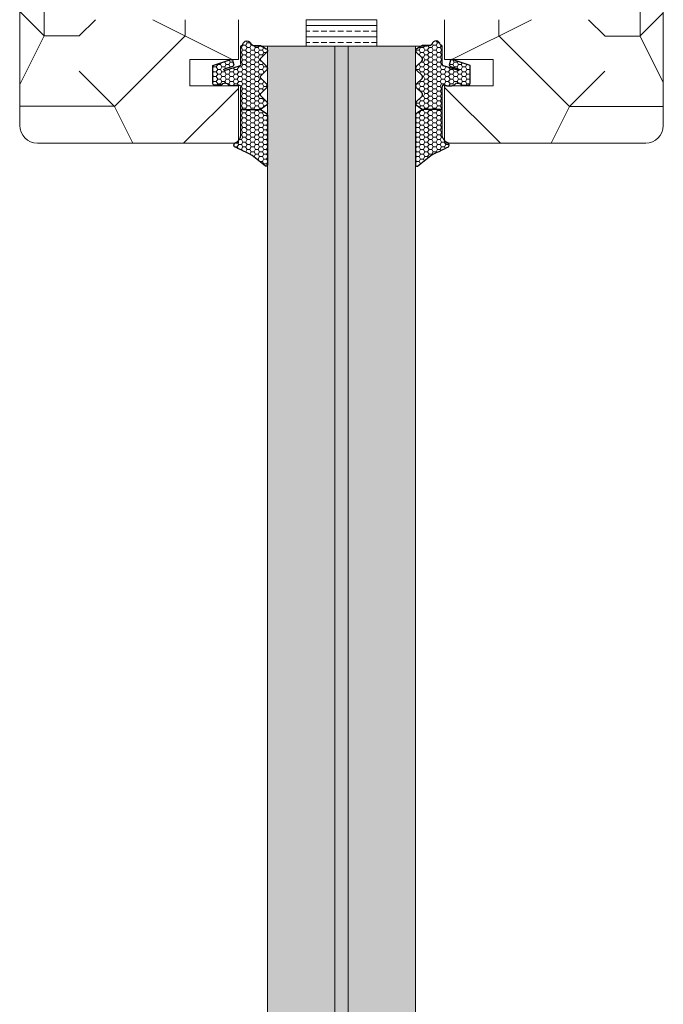
# Model space of a CAD drawing. Extents: x 8050 to 41339, y -1345 to 6330.
# Drawn here: x 19042 to 19115, y 5464 to 5576 of the extents above; entities that cross this region are included whole.
import ezdxf

# ---------------------------------------------------------------- set-up
doc = ezdxf.new("R2010")
doc.units = 0
doc.header["$LTSCALE"] = 2.5
doc.layers.add('A4ILASI', color=7, linetype='CONTINUOUS')
doc.layers.add('Tihend', color=7, linetype='CONTINUOUS')
for name, color, linetype, lineweight in [('E7', 7, 'CONTINUOUS', 70), ('Piirjoon05', 5, 'CONTINUOUS', 35), ('Viirutus', 3, 'CONTINUOUS', 9)]:
    doc.layers.add(name, color=color, linetype=linetype, lineweight=lineweight)
pattern_1 = [(0, (0, 0), (0.47625, 0.274963), [0.3175, -0.635]), (120, (0, 0), (-0.476249943, 0.274963099), [0.3175, -0.635]), (60, (0, 0), (5.7e-08, 0.549926099), [-0.635, 0.3175])]

# ---------------------------------------------------------------- blocks, each defined once
blk = doc.blocks.new('3 mm tihend')
at = {"layer": 'Viirutus'}
h = blk.add_hatch(dxfattribs=at)
h.set_pattern_fill('HONEY', color=256, scale=0.1, style=0)
h.set_pattern_definition(pattern_1)
h.paths.add_polyline_path([(2655.03, -4168.8), (2656.64, -4168.8), (2657.24, -4168.8), (2657.89, -4168.41, 0.263427), (2658.04, -4168.15), (2658.04, -4162.49, 0.444358), (2657.81, -4162.4), (2656.31, -4163.61), (2655.9, -4163.81), (2655.58, -4163.97), (2655.38, -4164.06), (2655.04, -4164.23), (2654.74, -4164.37), (2654.49, -4164.5, 0.783793), (2654.45, -4165.08), (2654.59, -4165.16), (2654.71, -4165.25), (2654.8, -4165.35), (2654.88, -4165.47), (2654.94, -4165.58), (2654.98, -4165.69), (2655.02, -4165.85), (2655.03, -4165.99), (2655.03, -4166.79)])
h = blk.add_hatch(dxfattribs=at)
h.set_pattern_fill('HONEY', color=256, scale=0.1, style=0)
h.set_pattern_definition(pattern_1)
h.paths.add_polyline_path([(2657.31, -4172.33), (2657.96, -4171.68, 0.417424), (2657.96, -4171.33), (2657.31, -4170.68, -0.417424), (2657.31, -4170.33), (2657.96, -4169.68, 0.465142), (2657.93, -4169.3), (2657.24, -4168.8), (2656.64, -4168.8), (2655.03, -4168.8), (2655.03, -4171.39, -0.414214), (2654.83, -4171.59), (2654.73, -4171.59, -0.149666), (2654.63, -4171.56, 0.136948), (2654.37, -4171.49), (2654.02, -4171.49, 0.101134), (2653.83, -4171.53), (2653.63, -4171.61, 0.101268), (2653.57, -4171.67, -0.236068), (2653.33, -4171.79), (2653.13, -4171.79, -0.236068), (2652.89, -4171.67, 0.236068), (2652.73, -4171.59), (2652.03, -4171.59, 0.414214), (2651.83, -4171.79), (2651.83, -4173.14), (2651.83, -4173.8), (2653.77, -4174.47, 0.339454), (2654.06, -4174.4), (2654.19, -4174.01, 0.491467), (2654.06, -4173.7), (2653.12, -4173.4, -0.57555), (2653.16, -4173.24), (2654.88, -4173.76, -0.339454), (2655.03, -4173.95), (2655.03, -4176.01, 0.466286), (2655.13, -4176.1, -0.412818), (2655.23, -4176.18, 0.799892), (2656.21, -4176.25, -0.331679), (2656.4, -4176.1), (2656.64, -4176.1), (2657.24, -4176.1), (2657.91, -4175.72, 0.497011), (2657.96, -4175.33), (2657.31, -4174.68, -0.417424), (2657.31, -4174.33), (2657.96, -4173.68, 0.417424), (2657.96, -4173.33), (2657.31, -4172.68, -0.417424)])
at = {"layer": 'Tihend'}
for p, q in [((2657.81, -4162.4), (2656.31, -4163.61)), ((2658.04, -4168.15), (2658.04, -4162.49)), ((2656.31, -4163.61), (2655.9, -4163.81)), ((2654.74, -4164.37), (2654.49, -4164.5)), ((2655.04, -4164.23), (2654.74, -4164.37)), ((2655.38, -4164.06), (2655.04, -4164.23)), ((2655.58, -4163.97), (2655.38, -4164.06)), ((2655.9, -4163.81), (2655.58, -4163.97)), ((2654.45, -4165.08), (2654.59, -4165.16)), ((2654.59, -4165.16), (2654.71, -4165.25)), ((2654.71, -4165.25), (2654.8, -4165.35)), ((2654.8, -4165.35), (2654.88, -4165.47)), ((2654.88, -4165.47), (2654.94, -4165.58)), ((2654.94, -4165.58), (2654.98, -4165.69)), ((2654.98, -4165.69), (2655.02, -4165.85)), ((2655.02, -4165.85), (2655.03, -4165.99)), ((2655.03, -4165.99), (2655.03, -4166.79)), ((2655.03, -4166.79), (2655.03, -4168.8)), ((2655.03, -4168.8), (2656.64, -4168.8)), ((2655.03, -4168.8), (2655.03, -4171.39)), ((2656.64, -4168.8), (2657.24, -4168.8)), ((2657.24, -4168.8), (2657.89, -4168.41)), ((2657.93, -4169.3), (2657.24, -4168.8)), ((2657.31, -4170.33), (2657.96, -4169.68)), ((2654.37, -4171.49), (2654.02, -4171.49)), ((2657.96, -4171.33), (2657.31, -4170.68)), ((2651.83, -4171.79), (2651.83, -4173.14)), ((2652.73, -4171.59), (2652.03, -4171.59)), ((2653.33, -4171.79), (2653.13, -4171.79)), ((2653.83, -4171.53), (2653.63, -4171.61)), ((2654.83, -4171.59), (2654.73, -4171.59)), ((2657.31, -4172.33), (2657.96, -4171.68)), ((2651.83, -4173.14), (2651.83, -4173.8)), ((2654.06, -4173.7), (2653.12, -4173.4)), ((2653.16, -4173.24), (2654.88, -4173.76)), ((2657.96, -4173.33), (2657.31, -4172.68)), ((2657.31, -4174.33), (2657.96, -4173.68)), ((2651.83, -4173.8), (2653.77, -4174.47)), ((2654.06, -4174.4), (2654.19, -4174.01)), ((2655.03, -4173.95), (2655.03, -4176.01)), ((2657.96, -4175.33), (2657.31, -4174.68)), ((2657.24, -4176.1), (2657.91, -4175.72)), ((2655.12, -4176.1), (2655.14, -4176.1)), ((2656.4, -4176.1), (2656.64, -4176.1)), ((2656.64, -4176.1), (2657.24, -4176.1))]:
    blk.add_line(p, q, dxfattribs=at)
for centre, radius, start, end in [((2657.88, -4162.55), 0.168, 20.7704, 116.6039), ((2654.54, -4164.79), 0.303, 100.3831, 252.7395), ((2657.74, -4168.15), 0.3, 300.9638, 360), ((2657.49, -4170.5), 0.25, 134.6863, 225.3137), ((2657.79, -4169.5), 0.25, 314.6863, 54.4669), ((2654.02, -4171.99), 0.5, 90, 113.0996), ((2654.37, -4171.99), 0.5, 58.8079, 90), ((2654.83, -4171.39), 0.2, 270, 0), ((2657.79, -4171.5), 0.25, 314.6863, 45.3137), ((2652.03, -4171.79), 0.2, 90, 180), ((2652.73, -4171.79), 0.2, 36.8699, 90), ((2653.13, -4171.49), 0.3, 216.8699, 270), ((2653.33, -4171.49), 0.3, 270, 323.1301), ((2653.73, -4171.79), 0.2, 120, 143.1301), ((2654.72, -4171.41), 0.176, 238.8079, 272.856), ((2657.49, -4172.5), 0.25, 134.6863, 225.3137), ((2653.19, -4173.33), 0.0979, 105.2027, 224.893), ((2654.01, -4173.91), 0.215, 331.0824, 75.7727), ((2657.79, -4173.5), 0.25, 314.6863, 45.3137), ((2653.87, -4174.25), 0.244, 244.745, 319.745), ((2654.83, -4173.95), 0.2, 360, 75), ((2657.49, -4174.5), 0.25, 134.6863, 225.3137), ((2657.79, -4175.5), 0.25, 299.6021, 45.3137), ((2655.12, -4176.01), 0.09, 180, 270), ((2655.14, -4176.19), 0.09, 8.7743, 90), ((2655.73, -4176.1), 0.5, 188.7743, 343.3985), ((2656.4, -4176.3), 0.2, 90, 163.3985)]:
    blk.add_arc(centre, radius, start, end, dxfattribs=at)

msp = doc.modelspace()

# ---------------------------------------------------------------- hatches: boundary and pattern name
at = {"layer": 'E7', "linetype": 'Continuous', "lineweight": 15}
h = msp.add_hatch(dxfattribs=at)
h.set_pattern_fill('BRASS', color=256, scale=0.2)
h.set_pattern_definition([(360, (18817.8935, 5385.9418), (9e-16, 1.27), []), (360, (18817.8935, 5386.5768), (9e-16, 1.27), [0.635, -0.3175])])
h.paths.add_polyline_path([(19082.33, 5575.84), (19082.33, 5572.84), (19074.33, 5572.84), (19074.33, 5575.84)])
h = msp.add_hatch(color=256, dxfattribs=at)
h.set_gradient(color1=(127, 223, 255), color2=(127, 223, 255), tint=1)
h.paths.add_polyline_path([(19069.94, 5366.34), (19077.59, 5366.34), (19077.58, 5572.84), (19069.93, 5572.84)])
h = msp.add_hatch(color=256, dxfattribs=at)
h.set_gradient(color1=(127, 223, 255), color2=(127, 223, 255), tint=1)
h.paths.add_polyline_path([(19079.09, 5366.34), (19086.74, 5366.34), (19086.73, 5572.84), (19079.08, 5572.84)])
at = {"layer": 'Viirutus', "lineweight": 15}
h = msp.add_hatch(dxfattribs=at)
h.set_pattern_fill('PUITR', color=256, scale=80, angle=180, style=0, pattern_type=2)
h.set_pattern_definition([(360, (16392.53, 901.95), (80, -80), [24, -56]), (360, (16392.53, 897.95), (80, -80), [24, -56]), (360, (16396.53, 889.95), (80, -80), [16, -64]), (360, (16400.53, 881.95), (80, -80), [12, -68]), (360, (16400.53, 873.95), (80, -80), [8, -72]), (360, (16380.53, 865.95), (80, -80), [4, -20, 4, -52]), (360, (16392.53, 861.95), (80, -80), [4, -32, 12, -32]), (360, (16408.53, 857.95), (80, -80), [4, -4, 4, -68]), (360, (16404.53, 853.95), (80, -80), [4, -76]), (360, (16400.53, 845.95), (80, -80), [12, -68]), (360, (16400.53, 837.95), (80, -80), [16, -64]), (360, (16396.53, 829.95), (80, -80), [20, -24, 4, -32]), (270, (16364.53, 877.95), (-80, -80), [4, -8, 20, -48]), (270, (16368.53, 869.95), (-80, -80), [4, -4, 12, -60]), (270, (16372.53, 837.95), (-80, -80), [8, -72]), (270, (16376.53, 869.95), (-80, -80), [16, -24, 4, -36]), (270, (16380.53, 825.95), (-80, -80), [4, -76]), (270, (16384.53, 865.95), (-80, -80), [12, -68]), (270, (16392.53, 861.95), (-80, -80), [8, -72]), (270, (16400.53, 861.95), (-80, -80), [4, -12, 12, -52]), (270, (16404.53, 857.95), (-80, -80), [4, -76]), (270, (16408.53, 873.95), (-80, -80), [11.2, -68.8]), (270, (16412.53, 889.95), (-80, -80), [8, -72]), (270, (16420.53, 857.95), (-80, -80), [4, -76]), (270, (16428.53, 861.95), (-80, -80), [12, -68]), (270, (16436.53, 861.95), (-80, -80), [12, -68]), (315, (16424.53, 893.946), (-9e-16, -80), [5.6568, -5.6568, 5.6568, -96.1667]), (315, (16408.53, 873.946), (-9e-16, -80), [11.3136, -101.8235]), (315, (16376.53, 833.946), (-9e-16, -80), [11.3136, -101.8235]), (315, (16392.53, 853.946), (-9e-16, -80), [11.3136, -101.8235]), (315, (16396.53, 869.946), (-9e-16, -80), [11.3136, -101.8235]), (315, (16420.53, 885.946), (-9e-16, -80), [11.3136, -101.8235]), (315, (16412.53, 881.946), (-9e-16, -80), [16.9706, -96.1665]), (315, (16388.53, 845.946), (-9e-16, -80), [5.6568, -107.4803]), (315, (16384.53, 837.946), (-9e-16, -80), [5.6568, -107.4803]), (315, (16416.53, 837.946), (-9e-16, -80), [5.6568, -107.4803]), (315, (16384.53, 877.946), (-9e-16, -80), [5.6568, -107.4803]), (315, (16428.53, 849.946), (-9e-16, -80), [5.6568, -107.4803]), (315, (16400.53, 857.946), (-9e-16, -80), [5.6568, -107.4803]), (315, (16408.53, 849.946), (-9e-16, -80), [5.6568, -107.4803]), (225, (16404.53, 865.946), (-80, 9e-16), [5.6568, -5.6568, 16.97056, -84.8529]), (225, (16416.53, 865.946), (-80, 9e-16), [5.6568, -107.4803]), (225, (16416.53, 893.946), (-80, 9e-16), [5.6568, -107.4803]), (225, (16400.53, 873.946), (-80, 9e-16), [5.6568, -107.4803]), (225, (16412.53, 857.946), (-80, 9e-16), [5.6568, -107.4803]), (225, (16392.53, 877.946), (-80, 9e-16), [5.6568, -107.4803]), (225, (16424.53, 877.946), (-80, 9e-16), [5.6568, -107.4803]), (225, (16368.53, 901.946), (-80, 9e-16), [5.6568, -107.4803]), (225, (16372.53, 897.946), (-80, 9e-16), [11.3136, -101.8235]), (225, (16376.53, 893.946), (-80, 9e-16), [11.3136, -101.8235]), (225, (16384.53, 893.946), (-80, 9e-16), [11.3136, -101.8235]), (225, (16388.53, 885.946), (-80, 9e-16), [11.3136, -101.8235]), (225, (16420.53, 853.946), (-80, 9e-16), [11.3136, -101.8235]), (225, (16436.53, 893.946), (-80, 9e-16), [11.3136, -101.8235]), (225, (16440.53, 829.946), (-80, 9e-16), [11.3136, -101.8235]), (225, (16440.53, 837.946), (-80, 9e-16), [11.3136, -101.8235]), (225, (16432.53, 841.946), (-80, 9e-16), [11.3136, -101.8235]), (225, (16376.53, 841.946), (-80, 9e-16), [16.9706, -96.1665]), (225, (16428.53, 849.946), (-80, 9e-16), [16.9706, -96.1665]), (333.43495, (16384.53, 825.946), (80, -3e-08), [8.944, -169.9414]), (333.43495, (16384.53, 865.946), (80, -3e-08), [8.944, -169.9414]), (333.43495, (16392.53, 841.946), (80, -3e-08), [8.944, -169.9414]), (333.43495, (16416.53, 897.946), (80, -3e-08), [8.944, -169.9414]), (333.43495, (16412.53, 889.946), (80, -3e-08), [8.944, -169.9414]), (333.43495, (16388.53, 873.946), (80, -3e-08), [8.944, -169.9414]), (333.43495, (16388.53, 833.946), (80, -3e-08), [8.944, -169.9414]), (333.43495, (16412.53, 857.946), (80, -3e-08), [17.888, -160.9974]), (296.56505, (16412.53, 845.946), (4e-09, -80), [8.944, -169.9414]), (296.56505, (16424.53, 869.946), (4e-09, -80), [8.944, -169.9414]), (296.56505, (16384.53, 853.946), (4e-09, -80), [8.944, -169.9414]), (296.56505, (16368.53, 849.946), (4e-09, -80), [8.944, -169.9414]), (296.56505, (16416.53, 865.946), (4e-09, -80), [8.944, -169.9414]), (296.56505, (16408.53, 865.946), (4e-09, -80), [8.944, -169.9414]), (296.56505, (16376.53, 853.946), (4e-09, -80), [17.888, -160.9974]), (296.56505, (16436.53, 881.946), (4e-09, -80), [17.888, -160.9974]), (296.56505, (16428.53, 877.946), (4e-09, -80), [17.888, -160.9974]), (243.43495, (16364.53, 889.946), (-3e-08, -80), [8.944, -169.9414]), (243.43495, (16364.53, 845.946), (-3e-08, -80), [8.944, -169.9414]), (243.43495, (16380.53, 901.946), (-3e-08, -80), [8.944, -169.9414]), (243.43495, (16372.53, 829.946), (-3e-08, -80), [8.944, -169.9414]), (243.43495, (16380.53, 877.946), (-3e-08, -80), [8.944, -169.9414]), (243.43495, (16396.53, 869.946), (-3e-08, -80), [8.944, -169.9414]), (243.43495, (16404.53, 853.946), (-3e-08, -80), [8.944, -169.9414]), (243.43495, (16368.53, 885.946), (3e-05, -80.00001), [8.944, -169.9414]), (243.43495, (16388.53, 873.946), (-3e-08, -80), [8.944, -169.9414]), (243.43495, (16412.53, 881.946), (-3e-08, -80), [8.944, -169.9414]), (243.43495, (16420.53, 873.946), (-3e-08, -80), [8.944, -169.9414]), (243.43495, (16436.53, 849.946), (-3e-08, -80), [8.944, -169.9414]), (243.43495, (16376.53, 825.946), (-3e-08, -80), [8.944, -169.9414]), (243.43495, (16364.53, 829.946), (-3e-08, -80), [17.888, -160.9974]), (243.43495, (16376.53, 885.946), (-3e-08, -80), [17.888, -160.9974]), (206.56505, (16364.53, 897.946), (-80, -4e-09), [8.944, -169.9414]), (206.56505, (16432.53, 901.946), (-80, -4e-09), [8.944, -169.9414]), (206.56505, (16428.53, 861.946), (-80, -4e-09), [8.944, -169.9414]), (206.56505, (16396.53, 889.946), (-80, -4e-09), [8.944, -169.9414]), (206.56505, (16392.53, 897.946), (-80, -4e-09), [8.944, -169.9414]), (206.56505, (16400.53, 881.946), (-80, -4e-09), [8.944, -169.9414]), (206.56505, (16424.53, 833.946), (-80, -4e-09), [8.944, -169.9414]), (206.56505, (16432.53, 829.946), (-80, -4e-09), [17.888, -160.9974])])
edge = h.paths.add_edge_path()
edge.add_line((19066.63, 5561.84), (19066.63, 5568.34))
edge.add_line((19066.63, 5568.34), (19061.13, 5568.34))
edge.add_line((19061.13, 5568.34), (19061.13, 5571.34))
edge.add_line((19061.13, 5571.34), (19066.63, 5571.34))
edge.add_line((19066.63, 5571.34), (19066.63, 5575.84))
edge.add_line((19066.63, 5575.84), (19046.83, 5575.84))
edge.add_line((19046.83, 5575.84), (19046.83, 5581.84))
edge.add_line((19046.83, 5581.84), (19043.83, 5581.84))
edge.add_arc((19043.83, 5579.84), 2, 90, 180)
edge.add_line((19041.83, 5579.84), (19041.83, 5563.84))
edge.add_arc((19043.83, 5563.84), 2, 180, 270)
edge.add_line((19043.83, 5561.84), (19066.63, 5561.84))
h = msp.add_hatch(dxfattribs=at)
h.set_pattern_fill('PUITR', color=256, scale=80, angle=180, style=0, pattern_type=2)
h.set_pattern_definition([(180, (21764.13, 901.93), (-80, -80), [24, -56]), (180, (21764.13, 897.93), (-80, -80), [24, -56]), (180, (21760.13, 889.93), (-80, -80), [16, -64]), (180, (21756.13, 881.93), (-80, -80), [12, -68]), (180, (21756.13, 873.93), (-80, -80), [8, -72]), (180, (21776.13, 865.93), (-80, -80), [4, -20, 4, -52]), (180, (21764.13, 861.93), (-80, -80), [4, -32, 12, -32]), (180, (21748.13, 857.93), (-80, -80), [4, -4, 4, -68]), (180, (21752.13, 853.93), (-80, -80), [4, -76]), (180, (21756.13, 845.93), (-80, -80), [12, -68]), (180, (21756.13, 837.93), (-80, -80), [16, -64]), (180, (21760.13, 829.93), (-80, -80), [20, -24, 4, -32]), (270, (21792.13, 877.93), (80, -80), [4, -8, 20, -48]), (270, (21788.13, 869.93), (80, -80), [4, -4, 12, -60]), (270, (21784.13, 837.93), (80, -80), [8, -72]), (270, (21780.13, 869.93), (80, -80), [16, -24, 4, -36]), (270, (21776.13, 825.93), (80, -80), [4, -76]), (270, (21772.13, 865.93), (80, -80), [12, -68]), (270, (21764.13, 861.93), (80, -80), [8, -72]), (270, (21756.13, 861.93), (80, -80), [4, -12, 12, -52]), (270, (21752.13, 857.93), (80, -80), [4, -76]), (270, (21748.13, 873.93), (80, -80), [11.2, -68.8]), (270, (21744.13, 889.93), (80, -80), [8, -72]), (270, (21736.13, 857.93), (80, -80), [4, -76]), (270, (21728.13, 861.93), (80, -80), [12, -68]), (270, (21720.13, 861.93), (80, -80), [12, -68]), (225, (21732.13, 893.933), (-2e-14, -80), [5.6568, -5.6568, 5.6568, -96.1667]), (225, (21748.13, 873.933), (-2e-14, -80), [11.3136, -101.8235]), (225, (21780.13, 833.933), (-2e-14, -80), [11.3136, -101.8235]), (225, (21764.13, 853.933), (-2e-14, -80), [11.3136, -101.8235]), (225, (21760.13, 869.933), (-2e-14, -80), [11.3136, -101.8235]), (225, (21736.13, 885.933), (-2e-14, -80), [11.3136, -101.8235]), (225, (21744.13, 881.933), (-2e-14, -80), [16.9706, -96.1665]), (225, (21768.13, 845.933), (-2e-14, -80), [5.6568, -107.4803]), (225, (21772.13, 837.933), (-2e-14, -80), [5.6568, -107.4803]), (225, (21740.13, 837.933), (-2e-14, -80), [5.6568, -107.4803]), (225, (21772.13, 877.933), (-2e-14, -80), [5.6568, -107.4803]), (225, (21728.13, 849.933), (-2e-14, -80), [5.6568, -107.4803]), (225, (21756.13, 857.933), (-2e-14, -80), [5.6568, -107.4803]), (225, (21748.13, 849.933), (-2e-14, -80), [5.6568, -107.4803]), (315, (21752.13, 865.933), (80, -2e-14), [5.6568, -5.6568, 16.97056, -84.8529]), (315, (21740.13, 865.933), (80, -2e-14), [5.6568, -107.4803]), (315, (21740.13, 893.933), (80, -2e-14), [5.6568, -107.4803]), (315, (21756.13, 873.933), (80, -2e-14), [5.6568, -107.4803]), (315, (21744.13, 857.933), (80, -2e-14), [5.6568, -107.4803]), (315, (21764.13, 877.933), (80, -2e-14), [5.6568, -107.4803]), (315, (21732.13, 877.933), (80, -2e-14), [5.6568, -107.4803]), (315, (21788.13, 901.933), (80, -2e-14), [5.6568, -107.4803]), (315, (21784.13, 897.933), (80, -2e-14), [11.3136, -101.8235]), (315, (21780.13, 893.933), (80, -2e-14), [11.3136, -101.8235]), (315, (21772.13, 893.933), (80, -2e-14), [11.3136, -101.8235]), (315, (21768.13, 885.933), (80, -2e-14), [11.3136, -101.8235]), (315, (21736.13, 853.933), (80, -2e-14), [11.3136, -101.8235]), (315, (21720.13, 893.933), (80, -2e-14), [11.3136, -101.8235]), (315, (21716.13, 829.933), (80, -2e-14), [11.3136, -101.8235]), (315, (21716.13, 837.933), (80, -2e-14), [11.3136, -101.8235]), (315, (21724.13, 841.933), (80, -2e-14), [11.3136, -101.8235]), (315, (21780.13, 841.933), (80, -2e-14), [16.9706, -96.1665]), (315, (21728.13, 849.933), (80, -2e-14), [16.9706, -96.1665]), (206.56505, (21772.13, 825.933), (-80, -3e-08), [8.944, -169.9414]), (206.56505, (21772.13, 865.933), (-80, -3e-08), [8.944, -169.9414]), (206.56505, (21764.13, 841.933), (-80, -3e-08), [8.944, -169.9414]), (206.56505, (21740.13, 897.933), (-80, -3e-08), [8.944, -169.9414]), (206.56505, (21744.13, 889.933), (-80, -3e-08), [8.944, -169.9414]), (206.56505, (21768.13, 873.933), (-80, -3e-08), [8.944, -169.9414]), (206.56505, (21768.13, 833.933), (-80, -3e-08), [8.944, -169.9414]), (206.56505, (21744.13, 857.933), (-80, -3e-08), [17.888, -160.9974]), (243.43495, (21744.13, 845.933), (-4e-09, -80), [8.944, -169.9414]), (243.43495, (21732.13, 869.933), (-4e-09, -80), [8.944, -169.9414]), (243.43495, (21772.13, 853.933), (-4e-09, -80), [8.944, -169.9414]), (243.43495, (21788.13, 849.933), (-4e-09, -80), [8.944, -169.9414]), (243.43495, (21740.13, 865.933), (-4e-09, -80), [8.944, -169.9414]), (243.43495, (21748.13, 865.933), (-4e-09, -80), [8.944, -169.9414]), (243.43495, (21780.13, 853.933), (-4e-09, -80), [17.888, -160.9974]), (243.43495, (21720.13, 881.933), (-4e-09, -80), [17.888, -160.9974]), (243.43495, (21728.13, 877.933), (-4e-09, -80), [17.888, -160.9974]), (296.56505, (21792.13, 889.933), (3e-08, -80), [8.944, -169.9414]), (296.56505, (21792.13, 845.933), (3e-08, -80), [8.944, -169.9414]), (296.56505, (21776.13, 901.933), (3e-08, -80), [8.944, -169.9414]), (296.56505, (21784.13, 829.933), (3e-08, -80), [8.944, -169.9414]), (296.56505, (21776.13, 877.933), (3e-08, -80), [8.944, -169.9414]), (296.56505, (21760.13, 869.933), (3e-08, -80), [8.944, -169.9414]), (296.56505, (21752.13, 853.933), (3e-08, -80), [8.944, -169.9414]), (296.56505, (21788.13, 885.933), (-3e-05, -80.00001), [8.944, -169.9414]), (296.56505, (21768.13, 873.933), (3e-08, -80), [8.944, -169.9414]), (296.56505, (21744.13, 881.933), (3e-08, -80), [8.944, -169.9414]), (296.56505, (21736.13, 873.933), (3e-08, -80), [8.944, -169.9414]), (296.56505, (21720.13, 849.933), (3e-08, -80), [8.944, -169.9414]), (296.56505, (21780.13, 825.933), (3e-08, -80), [8.944, -169.9414]), (296.56505, (21792.13, 829.933), (3e-08, -80), [17.888, -160.9974]), (296.56505, (21780.13, 885.933), (3e-08, -80), [17.888, -160.9974]), (333.43495, (21792.13, 897.933), (80, -4e-09), [8.944, -169.9414]), (333.43495, (21724.13, 901.933), (80, -4e-09), [8.944, -169.9414]), (333.43495, (21728.13, 861.933), (80, -4e-09), [8.944, -169.9414]), (333.43495, (21760.13, 889.933), (80, -4e-09), [8.944, -169.9414]), (333.43495, (21764.13, 897.933), (80, -4e-09), [8.944, -169.9414]), (333.43495, (21756.13, 881.933), (80, -4e-09), [8.944, -169.9414]), (333.43495, (21732.13, 833.933), (80, -4e-09), [8.944, -169.9414]), (333.43495, (21724.13, 829.933), (80, -4e-09), [17.888, -160.9974])])
edge = h.paths.add_edge_path()
edge.add_arc((19112.83, 5563.83), 2, 270, 360)
edge.add_line((19114.83, 5563.83), (19114.83, 5579.83))
edge.add_arc((19112.83, 5579.83), 2, 360, 450)
edge.add_line((19112.83, 5581.83), (19109.83, 5581.83))
edge.add_line((19109.83, 5581.83), (19109.83, 5575.83))
edge.add_line((19109.83, 5575.83), (19090.03, 5575.83))
edge.add_line((19090.03, 5575.83), (19090.03, 5571.33))
edge.add_line((19090.03, 5571.33), (19095.53, 5571.48))
edge.add_line((19095.53, 5571.48), (19095.53, 5568.48))
edge.add_line((19095.53, 5568.48), (19090.03, 5568.33))
edge.add_line((19090.03, 5568.33), (19090.03, 5561.83))
edge.add_line((19090.03, 5561.83), (19112.83, 5561.83))
h = msp.add_hatch(color=256, dxfattribs=at)
h.dxf.hatch_style = 1
h.paths.add_polyline_path([(19079.08, 5366.34), (19077.58, 5366.34), (19077.58, 5572.84), (19079.08, 5572.84)])

# ---------------------------------------------------------------- linework, layer by layer
at = {"layer": 'A4ILASI', "lineweight": 15}
for p, q in [((19069.93, 5366.34), (19069.93, 5572.84)), ((19069.93, 5572.84), (19069.93, 5551.84)), ((19077.58, 5366.34), (19077.58, 5572.84)), ((19077.58, 5572.84), (19077.58, 5551.65)), ((19079.08, 5366.34), (19079.08, 5572.84)), ((19079.08, 5572.84), (19079.08, 5551.65)), ((19086.73, 5366.34), (19086.73, 5572.84)), ((19086.73, 5572.84), (19086.73, 5551.65))]:
    msp.add_line(p, q, dxfattribs=at)
at = {"layer": 'A4ILASI', "linetype": 'Continuous', "lineweight": 15}
msp.add_line((19086.73, 5572.84), (19069.93, 5572.84), dxfattribs=at)
at = {"layer": 'E7', "linetype": 'Continuous', "lineweight": 15}
msp.add_lwpolyline([(19082.33, 5572.84), (19074.33, 5572.84), (19074.33, 5575.84), (19082.33, 5575.84)], close=True, dxfattribs=at)
at = {"layer": 'Piirjoon05', "lineweight": 15}
for p, q in [((19041.83, 5563.84), (19041.83, 5579.84)), ((19114.83, 5563.83), (19114.83, 5579.83)), ((19066.63, 5575.84), (19066.63, 5571.34)), ((19090.03, 5575.83), (19090.03, 5571.33)), ((19068.63, 5572.84), (19071.93, 5572.84)), ((19088.03, 5572.84), (19084.73, 5572.84)), ((19061.13, 5571.34), (19061.13, 5568.34)), ((19066.63, 5571.34), (19061.13, 5571.34)), ((19090.03, 5571.33), (19095.53, 5571.33)), ((19095.53, 5571.33), (19095.53, 5568.33)), ((19066.63, 5568.34), (19061.13, 5568.34)), ((19066.63, 5568.34), (19066.63, 5561.84)), ((19090.03, 5568.33), (19090.03, 5561.83)), ((19090.03, 5568.33), (19095.53, 5568.33)), ((19066.63, 5561.84), (19043.83, 5561.84)), ((19090.03, 5561.83), (19112.83, 5561.83))]:
    msp.add_line(p, q, dxfattribs=at)
for centre, start, end in [((19043.83, 5563.84), 180, 270), ((19112.83, 5563.83), 270, 0)]:
    msp.add_arc(centre, 2, start, end, dxfattribs=at)

# ---------------------------------------------------------------- block references
at = {"layer": 'Viirutus', "lineweight": 15, "xscale": -1, "rotation": 180}
msp.add_blockref('3 mm tihend', (16411.89, 1396.83), dxfattribs=at)
at = {"layer": 'Viirutus', "lineweight": 15, "rotation": 180}
msp.add_blockref('3 mm tihend', (21744.77, 1396.83), dxfattribs=at)

doc.saveas('drawing.dxf')
